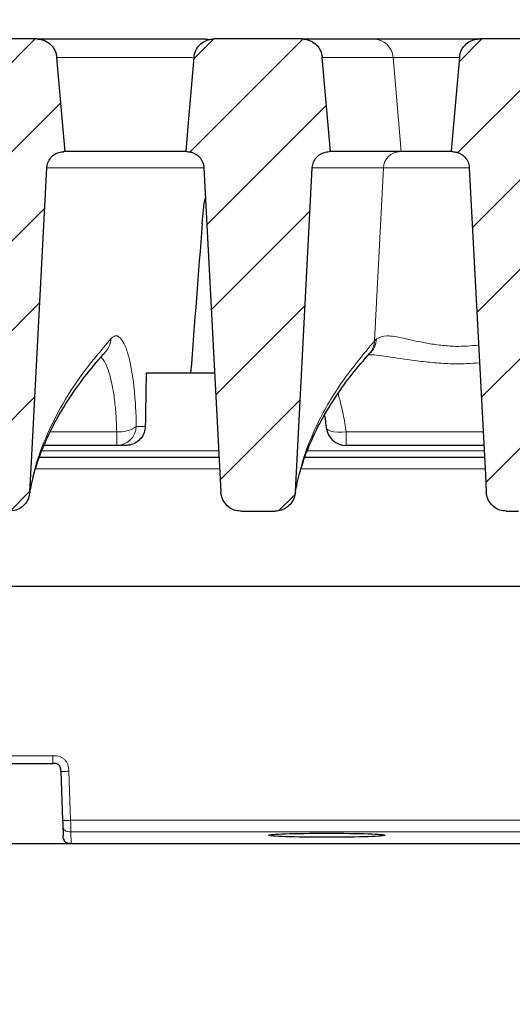
# Model space of a CAD drawing. Units: millimetres. Extents: x 0 to 420, y 0 to 297.
# Drawn here: x 332 to 341, y 228 to 245 of the extents above; entities that cross this region are included whole.
import ezdxf

# ---------------------------------------------------------------- set-up
doc = ezdxf.new("R2010")
doc.units = ezdxf.units.MM
doc.styles.add('SLDTEXTSTYLE0', font='TXT', dxfattribs={"width": 0.605})
doc.dimstyles.new('SLDDIMSTYLE1', dxfattribs={"dimtxt": 3.5, "dimasz": 3.5, "dimexe": 0, "dimexo": 0.0625, "dimgap": 0.875, "dimtad": 1, "dimlfac": 7, "dimrnd": 1e-09, "dimzin": 12, "dimdsep": 46, "dimtxsty": 'SLDTEXTSTYLE0', "dimsah": 1, "dimcen": 0.09, "dimadec": 0, "dimazin": 3, "dimtfac": 1, "dimtdec": 3, "dimtofl": 0, "dimtmove": 0, "dimatfit": 3, "dimfxl": 0, "dimfrac": 2, "dimtolj": 1, "dimtzin": 12, "dimarcsym": 0})
doc.dimstyles.new('SLDDIMSTYLE2', dxfattribs={"dimtxt": 3.5, "dimasz": 3.5, "dimexe": 0, "dimexo": 0.0625, "dimgap": 0.875, "dimtad": 1, "dimlfac": 7, "dimrnd": 1e-09, "dimzin": 12, "dimdsep": 46, "dimtxsty": 'SLDTEXTSTYLE0', "dimsah": 1, "dimcen": 0.09, "dimadec": 0, "dimazin": 3, "dimtol": 1, "dimtm": 2, "dimtfac": 1, "dimtdec": 0, "dimtofl": 0, "dimtmove": 0, "dimatfit": 3, "dimfxl": 0, "dimfrac": 2, "dimtolj": 1, "dimarcsym": 0})
doc.dimstyles.new('SLDDIMSTYLE3', dxfattribs={"dimtxt": 3.5, "dimasz": 3.5, "dimexe": 0, "dimexo": 0.0625, "dimgap": 0.875, "dimtad": 1, "dimdec": 0, "dimlfac": 7, "dimrnd": 1e-09, "dimzin": 12, "dimdsep": 46, "dimtxsty": 'SLDTEXTSTYLE0', "dimsah": 1, "dimcen": 0.09, "dimadec": 0, "dimazin": 3, "dimtol": 1, "dimtp": 2, "dimtm": 2, "dimtfac": 1, "dimtdec": 0, "dimtofl": 0, "dimtmove": 0, "dimatfit": 3, "dimfxl": 0, "dimfrac": 2, "dimtolj": 1, "dimarcsym": 0})
pattern_1 = [(45, (0, 0), (-0.79375, 0.79375), [])]

# ---------------------------------------------------------------- blocks, each defined once
blk = doc.blocks.new('_D_8')
at = {"color": 7, "linetype": 'Continuous', "lineweight": 0}
for p, q in [((314.042, 230.732), (314.042, 204.832)), ((361.184, 230.732), (361.184, 204.832)), ((314.042, 205.832), (361.184, 205.832))]:
    blk.add_line(p, q, dxfattribs=at)
at = {"color": 7, "linetype": 'Continuous', "lineweight": 18}
for points in [[(314.042, 205.832), (317.542, 205.293), (317.542, 206.37)], [(361.184, 205.832), (357.684, 206.37), (357.684, 205.293)]]:
    blk.add_solid(points, dxfattribs=at)
at = {"color": 7, "linetype": 'Continuous', "lineweight": 18, "insert": (334.325, 210.343), "char_height": 3.5, "attachment_point": 1, "style": 'SLDTEXTSTYLE0'}
blk.add_mtext('330', dxfattribs=at)
blk = doc.blocks.new('_D_11')
at = {"color": 7, "linetype": 'Continuous', "lineweight": 0}
for p, q in [((311.227, 242.672), (311.227, 256.155)), ((363.999, 242.672), (363.999, 256.156)), ((311.227, 255.155), (363.999, 255.156))]:
    blk.add_line(p, q, dxfattribs=at)
at = {"color": 7, "linetype": 'Continuous', "lineweight": 18}
for points in [[(311.227, 255.155), (314.727, 254.617), (314.727, 255.694)], [(363.999, 255.156), (360.499, 255.694), (360.499, 254.617)]]:
    blk.add_solid(points, dxfattribs=at)
at = {"color": 7, "linetype": 'Continuous', "lineweight": 18, "attachment_point": 1, "rotation": 0.0005, "style": 'SLDTEXTSTYLE0'}
for s, insert, char_height in [('0', (341.143, 261.775), 2.45), ('370', (332.548, 259.667), 3.5), ('2', (341.143, 258.617), 2.45), ('-', (340.224, 258.617), 2.45)]:
    blk.add_mtext(s, dxfattribs=dict(at, insert=insert, char_height=char_height))
blk = doc.blocks.new('_D_12')
at = {"color": 7, "linetype": 'Continuous', "lineweight": 0}
for p, q in [((308.176, 245.084), (308.176, 266.154)), ((367.05, 245.084), (367.05, 266.154)), ((308.176, 265.154), (367.05, 265.154))]:
    blk.add_line(p, q, dxfattribs=at)
at = {"color": 7, "linetype": 'Continuous', "lineweight": 18}
for points in [[(308.176, 265.154), (311.676, 264.616), (311.676, 265.693)], [(367.05, 265.154), (363.55, 265.693), (363.55, 264.616)]]:
    blk.add_solid(points, dxfattribs=at)
at = {"color": 7, "linetype": 'Continuous', "lineweight": 18, "attachment_point": 1, "style": 'SLDTEXTSTYLE0'}
for s, insert, char_height in [('412', (332.084, 269.666), 3.5), ('±2', (339.76, 268.616), 2.45)]:
    blk.add_mtext(s, dxfattribs=dict(at, insert=insert, char_height=char_height))

msp = doc.modelspace()

# ---------------------------------------------------------------- hatches: boundary and pattern name
at = {"linetype": 'Continuous', "lineweight": 18}
h = msp.add_hatch(dxfattribs=at)
h.set_pattern_fill('DIN 201 Grauguss', scale=0.25, style=0, pattern_type=2)
h.set_pattern_definition(pattern_1)
edge = h.paths.add_edge_path(flags=0)
edge.add_spline(control_points=[(330.5102, 245.1175), (330.484, 245.1175), (330.4576, 245.1145), (330.4321, 245.1088), (330.3931, 245.1001), (330.355, 245.0845), (330.3211, 245.0633), (330.2872, 245.0422), (330.2565, 245.0149), (330.2315, 244.9837), (330.2158, 244.9641), (330.2022, 244.9429), (330.1909, 244.9205), (330.173, 244.8848), (330.161, 244.8455), (330.1559, 244.8058), (330.1553, 244.801), (330.1548, 244.7962), (330.1544, 244.7914)], knot_values=[0.0135206, 0.0135206, 0.0135206, 0.0135206, 0.0140744, 0.0140744, 0.0140744, 0.0149213, 0.0149213, 0.0149213, 0.0157681, 0.0157681, 0.0157681, 0.0162934, 0.0162934, 0.0162934, 0.0171402, 0.0171402, 0.0171402, 0.0172412, 0.0172412, 0.0172412, 0.0172412], weights=[1, 1, 1, 1, 1, 1, 1, 1, 1, 1, 1, 1, 1, 1, 1, 1, 1, 1, 1], degree=3, periodic=0)
edge.add_spline(control_points=[(330.1544, 244.7914), (330.1121, 244.3086), (330.0699, 243.8257), (330.0276, 243.3429), (330.021, 243.2677), (330.0145, 243.1926), (330.0079, 243.1175)], knot_values=[0.0195804, 0.0195804, 0.0195804, 0.0195804, 0.029759, 0.029759, 0.029759, 0.031343, 0.031343, 0.031343, 0.031343], weights=[1, 1, 1, 1, 1, 1, 1], degree=3, periodic=0)
edge.add_spline(control_points=[(330.0079, 243.1175), (330.0476, 243.1125), (330.0869, 243.1006), (330.1227, 243.0828), (330.1585, 243.065), (330.1917, 243.0408), (330.2196, 243.0121), (330.2475, 242.9835), (330.2708, 242.9496), (330.2876, 242.9133), (330.3044, 242.8771), (330.3152, 242.8374), (330.3191, 242.7976), (330.3196, 242.7924), (330.32, 242.7871), (330.3203, 242.7818)], knot_values=[0, 0, 0, 0, 0.0008395, 0.0008395, 0.0008395, 0.001679, 0.001679, 0.001679, 0.0025184, 0.0025184, 0.0025184, 0.0033579, 0.0033579, 0.0033579, 0.0034677, 0.0034677, 0.0034677, 0.0034677], weights=[1, 1, 1, 1, 1, 1, 1, 1, 1, 1, 1, 1, 1, 1, 1, 1], degree=3, periodic=0)
edge.add_spline(control_points=[(330.3203, 242.7818), (330.4113, 241.0445), (330.5024, 239.3071), (330.5934, 237.5698), (330.6019, 237.4075), (330.6104, 237.2452), (330.6189, 237.0828)], knot_values=[0.0822805, 0.0822805, 0.0822805, 0.0822805, 0.1188142, 0.1188142, 0.1188142, 0.1222278, 0.1222278, 0.1222278, 0.1222278], weights=[1, 1, 1, 1, 1, 1, 1], degree=3, periodic=0)
edge.add_spline(control_points=[(330.6189, 237.0828), (330.6201, 237.0599), (330.6235, 237.037), (330.6289, 237.0147), (330.6384, 236.9753), (330.6547, 236.9369), (330.6765, 236.9028), (330.6979, 236.8693), (330.7252, 236.8389), (330.7562, 236.8142), (330.787, 236.7897), (330.8223, 236.7701), (330.8594, 236.757), (330.8965, 236.7439), (330.9364, 236.7371), (330.9758, 236.7371)], knot_values=[0, 0, 0, 0, 0.0004821, 0.0004821, 0.0004821, 0.0013416, 0.0013416, 0.0013416, 0.0021834, 0.0021834, 0.0021834, 0.003017, 0.003017, 0.003017, 0.0038511, 0.0038511, 0.0038511, 0.0038511], weights=[1, 1, 1, 1, 1, 1, 1, 1, 1, 1, 1, 1, 1, 1, 1, 1], degree=3, periodic=0)
edge.add_line((330.9758, 236.7371), (331.9797, 236.7371))
edge.add_spline(control_points=[(331.9797, 236.7371), (331.9974, 236.7371), (332.0151, 236.7384), (332.0326, 236.7411), (332.0727, 236.7473), (332.1123, 236.7606), (332.148, 236.78), (332.1844, 236.7997), (332.2178, 236.8262), (332.2454, 236.8571), (332.2732, 236.8882), (332.2959, 236.9247), (332.3118, 236.9633), (332.3276, 237.0019), (332.337, 237.0438), (332.3392, 237.0854)], knot_values=[0, 0, 0, 0, 0.0003717, 0.0003717, 0.0003717, 0.0012342, 0.0012342, 0.0012342, 0.0021148, 0.0021148, 0.0021148, 0.0030021, 0.0030021, 0.0030021, 0.003889, 0.003889, 0.003889, 0.003889], weights=[1, 1, 1, 1, 1, 1, 1, 1, 1, 1, 1, 1, 1, 1, 1, 1], degree=3, periodic=0)
edge.add_spline(control_points=[(332.3392, 237.0854), (332.3445, 237.1861), (332.3497, 237.2868), (332.355, 237.3875), (332.4502, 239.2027), (332.5453, 241.0179), (332.6405, 242.8332)], knot_values=[0.0993714, 0.0993714, 0.0993714, 0.0993714, 0.1014886, 0.1014886, 0.1014886, 0.1396608, 0.1396608, 0.1396608, 0.1396608], weights=[1, 1, 1, 1, 1, 1, 1], degree=3, periodic=0)
edge.add_spline(control_points=[(332.6405, 242.8332), (332.6411, 242.8453), (332.6425, 242.8574), (332.6446, 242.8693), (332.6504, 242.9024), (332.662, 242.9349), (332.6784, 242.9642), (332.6949, 242.9935), (332.7166, 243.0203), (332.7418, 243.0425), (332.767, 243.0647), (332.7963, 243.0829), (332.8275, 243.0955), (332.8586, 243.1081), (332.8923, 243.1155), (332.9259, 243.1171), (332.9306, 243.1173), (332.9354, 243.1175), (332.9402, 243.1175)], knot_values=[0.0128793, 0.0128793, 0.0128793, 0.0128793, 0.0131317, 0.0131317, 0.0131317, 0.0138368, 0.0138368, 0.0138368, 0.0145418, 0.0145418, 0.0145418, 0.0152469, 0.0152469, 0.0152469, 0.0159523, 0.0159523, 0.0159523, 0.0160515, 0.0160515, 0.0160515, 0.0160515], weights=[1, 1, 1, 1, 1, 1, 1, 1, 1, 1, 1, 1, 1, 1, 1, 1, 1, 1, 1], degree=3, periodic=0)
edge.add_line((332.9402, 243.1175), (332.9626, 243.1175))
edge.add_spline(control_points=[(332.9626, 243.1175), (332.9511, 243.2491), (332.9396, 243.3807), (332.9281, 243.5124), (332.8908, 243.9387), (332.8535, 244.3651), (332.8161, 244.7914)], knot_values=[0.0480984, 0.0480984, 0.0480984, 0.0480984, 0.0508734, 0.0508734, 0.0508734, 0.0598611, 0.0598611, 0.0598611, 0.0598611], weights=[1, 1, 1, 1, 1, 1, 1], degree=3, periodic=0)
edge.add_spline(control_points=[(332.8161, 244.7914), (332.8141, 244.8151), (332.8096, 244.8386), (332.8029, 244.8614), (332.7916, 244.8997), (332.7735, 244.9366), (332.7501, 244.9691), (332.7268, 245.0015), (332.6974, 245.0304), (332.6646, 245.0532), (332.6318, 245.0761), (332.5946, 245.0936), (332.5561, 245.1044), (332.532, 245.1111), (332.507, 245.1153), (332.482, 245.1168), (332.4748, 245.1172), (332.4675, 245.1175), (332.4603, 245.1175)], knot_values=[0.0127276, 0.0127276, 0.0127276, 0.0127276, 0.0132289, 0.0132289, 0.0132289, 0.0140759, 0.0140759, 0.0140759, 0.014923, 0.014923, 0.014923, 0.0157701, 0.0157701, 0.0157701, 0.0162961, 0.0162961, 0.0162961, 0.0164484, 0.0164484, 0.0164484, 0.0164484], weights=[1, 1, 1, 1, 1, 1, 1, 1, 1, 1, 1, 1, 1, 1, 1, 1, 1, 1, 1], degree=3, periodic=0)
edge.add_line((332.4603, 245.1175), (330.5102, 245.1175))
h = msp.add_hatch(dxfattribs=at)
h.set_pattern_fill('DIN 201 Grauguss', scale=0.25, style=0, pattern_type=2)
h.set_pattern_definition(pattern_1)
edge = h.paths.add_edge_path(flags=0)
edge.add_line((335.1062, 243.1175), (335.1287, 243.1175))
edge.add_spline(control_points=[(335.1287, 243.1175), (335.1406, 243.1175), (335.1525, 243.1168), (335.1643, 243.1153), (335.1852, 243.1128), (335.2059, 243.1081), (335.2258, 243.1013), (335.2576, 243.0904), (335.288, 243.0739), (335.3144, 243.0531), (335.3407, 243.0324), (335.3639, 243.0067), (335.3819, 242.9784), (335.4, 242.9501), (335.4133, 242.9182), (335.4209, 242.8855), (335.4249, 242.8683), (335.4274, 242.8508), (335.4284, 242.8332)], knot_values=[0.0124454, 0.0124454, 0.0124454, 0.0124454, 0.0126938, 0.0126938, 0.0126938, 0.0131318, 0.0131318, 0.0131318, 0.0138372, 0.0138372, 0.0138372, 0.0145426, 0.0145426, 0.0145426, 0.0152478, 0.0152478, 0.0152478, 0.0156167, 0.0156167, 0.0156167, 0.0156167], weights=[1, 1, 1, 1, 1, 1, 1, 1, 1, 1, 1, 1, 1, 1, 1, 1, 1, 1, 1], degree=3, periodic=0)
edge.add_spline(control_points=[(335.4284, 242.8332), (335.5289, 240.916), (335.6294, 238.9988), (335.7299, 237.0815)], knot_values=[0.0771028, 0.0771028, 0.0771028, 0.0771028, 0.1174194, 0.1174194, 0.1174194, 0.1174194], weights=[1, 1, 1, 1], degree=3, periodic=0)
edge.add_spline(control_points=[(335.7299, 237.0815), (335.7311, 237.0587), (335.7344, 237.0359), (335.7398, 237.0136), (335.7493, 236.9744), (335.7654, 236.9362), (335.7871, 236.9022), (335.8084, 236.8689), (335.8355, 236.8386), (335.8664, 236.814), (335.8971, 236.7895), (335.9324, 236.77), (335.9694, 236.7569), (336.0064, 236.7439), (336.0462, 236.7371), (336.0855, 236.7371)], knot_values=[0, 0, 0, 0, 0.0004806, 0.0004806, 0.0004806, 0.0013357, 0.0013357, 0.0013357, 0.0021739, 0.0021739, 0.0021739, 0.0030057, 0.0030057, 0.0030057, 0.0038378, 0.0038378, 0.0038378, 0.0038378], weights=[1, 1, 1, 1, 1, 1, 1, 1, 1, 1, 1, 1, 1, 1, 1, 1], degree=3, periodic=0)
edge.add_line((336.0855, 236.7371), (336.694, 236.7371))
edge.add_spline(control_points=[(336.694, 236.7371), (336.7117, 236.7371), (336.7294, 236.7384), (336.7469, 236.7411), (336.787, 236.7473), (336.8266, 236.7606), (336.8623, 236.78), (336.8987, 236.7997), (336.9321, 236.8262), (336.9597, 236.8571), (336.9875, 236.8882), (337.0102, 236.9247), (337.0261, 236.9633), (337.0419, 237.0019), (337.0513, 237.0438), (337.0535, 237.0854)], knot_values=[0, 0, 0, 0, 0.0003717, 0.0003717, 0.0003717, 0.0012342, 0.0012342, 0.0012342, 0.0021148, 0.0021148, 0.0021148, 0.0030021, 0.0030021, 0.0030021, 0.003889, 0.003889, 0.003889, 0.003889], weights=[1, 1, 1, 1, 1, 1, 1, 1, 1, 1, 1, 1, 1, 1, 1, 1], degree=3, periodic=0)
edge.add_spline(control_points=[(337.0535, 237.0854), (337.1539, 239.0013), (337.2544, 240.9172), (337.3548, 242.8332)], knot_values=[0.1335505, 0.1335505, 0.1335505, 0.1335505, 0.1738399, 0.1738399, 0.1738399, 0.1738399], weights=[1, 1, 1, 1], degree=3, periodic=0)
edge.add_spline(control_points=[(337.3548, 242.8332), (337.3548, 242.834), (337.3549, 242.8348), (337.3549, 242.8356), (337.357, 242.8691), (337.3648, 242.9027), (337.3778, 242.9337), (337.3859, 242.953), (337.3962, 242.9716), (337.4082, 242.9889), (337.4274, 243.0164), (337.4516, 243.041), (337.4788, 243.0607), (337.506, 243.0803), (337.537, 243.0956), (337.5693, 243.1051), (337.5968, 243.1133), (337.6258, 243.1175), (337.6545, 243.1175)], knot_values=[0.0119729, 0.0119729, 0.0119729, 0.0119729, 0.0119898, 0.0119898, 0.0119898, 0.0126947, 0.0126947, 0.0126947, 0.0131317, 0.0131317, 0.0131317, 0.013837, 0.013837, 0.013837, 0.0145423, 0.0145423, 0.0145423, 0.0151449, 0.0151449, 0.0151449, 0.0151449], weights=[1, 1, 1, 1, 1, 1, 1, 1, 1, 1, 1, 1, 1, 1, 1, 1, 1, 1, 1], degree=3, periodic=0)
edge.add_line((337.6545, 243.1175), (337.6769, 243.1175))
edge.add_spline(control_points=[(337.6769, 243.1175), (337.6709, 243.1865), (337.6649, 243.2555), (337.6588, 243.3246), (337.616, 243.8135), (337.5732, 244.3025), (337.5304, 244.7914)], knot_values=[0.0272026, 0.0272026, 0.0272026, 0.0272026, 0.028658, 0.028658, 0.028658, 0.0389653, 0.0389653, 0.0389653, 0.0389653], weights=[1, 1, 1, 1, 1, 1, 1], degree=3, periodic=0)
edge.add_spline(control_points=[(337.5304, 244.7914), (337.5294, 244.8028), (337.5279, 244.8142), (337.5258, 244.8254), (337.5185, 244.8647), (337.5043, 244.9033), (337.4844, 244.938), (337.4646, 244.9727), (337.4384, 245.0044), (337.4081, 245.0305), (337.3779, 245.0567), (337.3427, 245.078), (337.3055, 245.0926), (337.2822, 245.1018), (337.2578, 245.1085), (337.2331, 245.1126), (337.2137, 245.1158), (337.1941, 245.1175), (337.1745, 245.1175)], knot_values=[0.0129888, 0.0129888, 0.0129888, 0.0129888, 0.0132291, 0.0132291, 0.0132291, 0.014076, 0.014076, 0.014076, 0.014923, 0.014923, 0.014923, 0.0157701, 0.0157701, 0.0157701, 0.0162961, 0.0162961, 0.0162961, 0.0167092, 0.0167092, 0.0167092, 0.0167092], weights=[1, 1, 1, 1, 1, 1, 1, 1, 1, 1, 1, 1, 1, 1, 1, 1, 1, 1, 1], degree=3, periodic=0)
edge.add_line((337.1745, 245.1175), (335.6086, 245.1175))
edge.add_spline(control_points=[(335.6086, 245.1175), (335.5842, 245.1175), (335.5596, 245.1149), (335.5357, 245.1099), (335.4965, 245.1018), (335.4582, 245.0867), (335.424, 245.0661), (335.3898, 245.0454), (335.3586, 245.0186), (335.3332, 244.9878), (335.3077, 244.957), (335.2872, 244.9213), (335.2734, 244.8838), (335.2648, 244.8604), (335.2585, 244.8359), (335.255, 244.8111), (335.254, 244.8046), (335.2533, 244.798), (335.2527, 244.7914)], knot_values=[0.0127132, 0.0127132, 0.0127132, 0.0127132, 0.0132301, 0.0132301, 0.0132301, 0.0140771, 0.0140771, 0.0140771, 0.0149239, 0.0149239, 0.0149239, 0.0157707, 0.0157707, 0.0157707, 0.0162956, 0.0162956, 0.0162956, 0.0164342, 0.0164342, 0.0164342, 0.0164342], weights=[1, 1, 1, 1, 1, 1, 1, 1, 1, 1, 1, 1, 1, 1, 1, 1, 1, 1, 1], degree=3, periodic=0)
edge.add_spline(control_points=[(335.2527, 244.7914), (335.217, 244.3832), (335.1812, 243.9749), (335.1455, 243.5666), (335.1324, 243.4169), (335.1193, 243.2672), (335.1062, 243.1175)], knot_values=[0.043241, 0.043241, 0.043241, 0.043241, 0.0518475, 0.0518475, 0.0518475, 0.0550037, 0.0550037, 0.0550037, 0.0550037], weights=[1, 1, 1, 1, 1, 1, 1], degree=3, periodic=0)
h = msp.add_hatch(dxfattribs=at)
h.set_pattern_fill('DIN 201 Grauguss', scale=0.25, style=0, pattern_type=2)
h.set_pattern_definition(pattern_1)
edge = h.paths.add_edge_path(flags=0)
edge.add_spline(control_points=[(341.6706, 242.7795), (341.6727, 242.8195), (341.6817, 242.8596), (341.6969, 242.8965), (341.712, 242.9335), (341.7338, 242.9684), (341.7604, 242.9982), (341.787, 243.0281), (341.8191, 243.0538), (341.854, 243.0732), (341.889, 243.0926), (341.9278, 243.1062), (341.9672, 243.1129), (341.9806, 243.1152), (341.9942, 243.1167), (342.0078, 243.1175)], knot_values=[0, 0, 0, 0, 0.0008394, 0.0008394, 0.0008394, 0.0016788, 0.0016788, 0.0016788, 0.0025182, 0.0025182, 0.0025182, 0.0033577, 0.0033577, 0.0033577, 0.0036405, 0.0036405, 0.0036405, 0.0036405], weights=[1, 1, 1, 1, 1, 1, 1, 1, 1, 1, 1, 1, 1, 1, 1, 1], degree=3, periodic=0)
edge.add_spline(control_points=[(342.0078, 243.1175), (342.0019, 243.1848), (341.996, 243.2522), (341.9901, 243.3196), (341.9472, 243.8102), (341.9043, 244.3008), (341.8614, 244.7914)], knot_values=[0.0287798, 0.0287798, 0.0287798, 0.0287798, 0.0302001, 0.0302001, 0.0302001, 0.0405424, 0.0405424, 0.0405424, 0.0405424], weights=[1, 1, 1, 1, 1, 1, 1], degree=3, periodic=0)
edge.add_spline(control_points=[(341.8614, 244.7914), (341.8586, 244.823), (341.8516, 244.8544), (341.8406, 244.8841), (341.8267, 244.9216), (341.8062, 244.9572), (341.7807, 244.988), (341.7552, 245.0188), (341.7241, 245.0456), (341.6898, 245.0663), (341.6684, 245.0792), (341.6455, 245.0899), (341.6218, 245.098), (341.5847, 245.1108), (341.5449, 245.1175), (341.5056, 245.1175)], knot_values=[0.0134042, 0.0134042, 0.0134042, 0.0134042, 0.0140744, 0.0140744, 0.0140744, 0.0149212, 0.0149212, 0.0149212, 0.015768, 0.015768, 0.015768, 0.0162935, 0.0162935, 0.0162935, 0.0171257, 0.0171257, 0.0171257, 0.0171257], weights=[1, 1, 1, 1, 1, 1, 1, 1, 1, 1, 1, 1, 1, 1, 1, 1], degree=3, periodic=0)
edge.add_line((341.5056, 245.1175), (340.3229, 245.1175))
edge.add_spline(control_points=[(340.3229, 245.1175), (340.2879, 245.1175), (340.2526, 245.1122), (340.2192, 245.1021), (340.1809, 245.0905), (340.1441, 245.0721), (340.1119, 245.0485), (340.0796, 245.0249), (340.051, 244.9954), (340.0283, 244.9624), (340.0142, 244.9418), (340.0022, 244.9196), (339.9926, 244.8965), (339.9789, 244.8632), (339.9701, 244.8273), (339.967, 244.7914)], knot_values=[0.0133363, 0.0133363, 0.0133363, 0.0133363, 0.0140767, 0.0140767, 0.0140767, 0.0149237, 0.0149237, 0.0149237, 0.0157707, 0.0157707, 0.0157707, 0.0162955, 0.0162955, 0.0162955, 0.0170589, 0.0170589, 0.0170589, 0.0170589], weights=[1, 1, 1, 1, 1, 1, 1, 1, 1, 1, 1, 1, 1, 1, 1, 1], degree=3, periodic=0)
edge.add_spline(control_points=[(339.967, 244.7914), (339.9246, 244.3069), (339.8822, 243.8224), (339.8398, 243.3379), (339.8334, 243.2644), (339.8269, 243.191), (339.8205, 243.1175)], knot_values=[0.0182769, 0.0182769, 0.0182769, 0.0182769, 0.0284904, 0.0284904, 0.0284904, 0.0300396, 0.0300396, 0.0300396, 0.0300396], weights=[1, 1, 1, 1, 1, 1, 1], degree=3, periodic=0)
edge.add_line((339.8205, 243.1175), (339.843, 243.1175))
edge.add_spline(control_points=[(339.843, 243.1175), (339.8634, 243.1175), (339.8839, 243.1154), (339.9039, 243.1112), (339.9245, 243.1069), (339.9447, 243.1005), (339.964, 243.092), (339.9947, 243.0784), (340.0235, 243.0594), (340.0481, 243.0365), (340.0726, 243.0135), (340.0935, 242.986), (340.109, 242.9562), (340.1246, 242.9265), (340.1352, 242.8936), (340.14, 242.8604), (340.1413, 242.8513), (340.1422, 242.8423), (340.1426, 242.8332)], knot_values=[0.0122661, 0.0122661, 0.0122661, 0.0122661, 0.0126938, 0.0126938, 0.0126938, 0.0131318, 0.0131318, 0.0131318, 0.0138372, 0.0138372, 0.0138372, 0.0145425, 0.0145425, 0.0145425, 0.0152476, 0.0152476, 0.0152476, 0.0154375, 0.0154375, 0.0154375, 0.0154375], weights=[1, 1, 1, 1, 1, 1, 1, 1, 1, 1, 1, 1, 1, 1, 1, 1, 1, 1, 1], degree=3, periodic=0)
edge.add_spline(control_points=[(340.1426, 242.8332), (340.2379, 241.0162), (340.3332, 239.1992), (340.4284, 237.3823), (340.4337, 237.282), (340.4389, 237.1818), (340.4442, 237.0815)], knot_values=[0.0564032, 0.0564032, 0.0564032, 0.0564032, 0.0946118, 0.0946118, 0.0946118, 0.0967197, 0.0967197, 0.0967197, 0.0967197], weights=[1, 1, 1, 1, 1, 1, 1], degree=3, periodic=0)
edge.add_spline(control_points=[(340.4442, 237.0815), (340.4454, 237.0587), (340.4487, 237.0359), (340.4541, 237.0136), (340.4636, 236.9744), (340.4797, 236.9362), (340.5014, 236.9022), (340.5227, 236.8689), (340.5498, 236.8386), (340.5807, 236.814), (340.6114, 236.7895), (340.6467, 236.77), (340.6837, 236.7569), (340.7207, 236.7439), (340.7605, 236.7371), (340.7998, 236.7371)], knot_values=[0, 0, 0, 0, 0.0004806, 0.0004806, 0.0004806, 0.0013357, 0.0013357, 0.0013357, 0.0021739, 0.0021739, 0.0021739, 0.0030057, 0.0030057, 0.0030057, 0.0038378, 0.0038378, 0.0038378, 0.0038378], weights=[1, 1, 1, 1, 1, 1, 1, 1, 1, 1, 1, 1, 1, 1, 1, 1], degree=3, periodic=0)
edge.add_line((340.7998, 236.7371), (341.0139, 236.7371))
edge.add_spline(control_points=[(341.0139, 236.7371), (341.0316, 236.7371), (341.0493, 236.7384), (341.0667, 236.7411), (341.1066, 236.7472), (341.146, 236.7605), (341.1815, 236.7797), (341.2178, 236.7993), (341.251, 236.8257), (341.2785, 236.8564), (341.3063, 236.8875), (341.329, 236.9238), (341.3448, 236.9623), (341.3605, 237.0009), (341.3699, 237.0426), (341.3721, 237.0842)], knot_values=[0, 0, 0, 0, 0.0003706, 0.0003706, 0.0003706, 0.0012286, 0.0012286, 0.0012286, 0.0021053, 0.0021053, 0.0021053, 0.0029905, 0.0029905, 0.0029905, 0.0038751, 0.0038751, 0.0038751, 0.0038751], weights=[1, 1, 1, 1, 1, 1, 1, 1, 1, 1, 1, 1, 1, 1, 1, 1], degree=3, periodic=0)
edge.add_spline(control_points=[(341.3721, 237.0842), (341.3801, 237.2383), (341.3882, 237.3925), (341.3963, 237.5466), (341.4877, 239.2909), (341.5791, 241.0352), (341.6706, 242.7795)], knot_values=[0.1174105, 0.1174105, 0.1174105, 0.1174105, 0.1206519, 0.1206519, 0.1206519, 0.1573327, 0.1573327, 0.1573327, 0.1573327], weights=[1, 1, 1, 1, 1, 1, 1], degree=3, periodic=0)

# ---------------------------------------------------------------- linework, layer by layer
at = {"color": 7, "linetype": 'Continuous', "lineweight": 25}
for p, q in [((332.4603, 245.1175), (330.5102, 245.1175)), ((332.4603, 245.1175), (335.4405, 245.1175)), ((337.1745, 245.1175), (335.6086, 245.1175)), ((337.1745, 245.1175), (338.44, 245.1175)), ((338.44, 245.1175), (340.3282, 245.1175)), ((341.5056, 245.1175), (340.3229, 245.1175)), ((337.6769, 243.1175), (337.5304, 244.7914)), ((332.9626, 243.1175), (332.9402, 243.1175)), ((335.1062, 243.1175), (332.9626, 243.1175)), ((335.1287, 243.1175), (335.1062, 243.1175)), ((337.6769, 243.1175), (337.6545, 243.1175)), ((338.9344, 243.1175), (337.6769, 243.1175)), ((339.8191, 243.1175), (338.9344, 243.1175)), ((339.843, 243.1175), (339.8205, 243.1175)), ((335.4284, 242.8332), (335.7299, 237.0815)), ((337.0535, 237.0854), (337.3548, 242.8332)), ((335.6194, 239.1889), (334.4042, 239.1889)), ((333.8803, 237.9032), (332.5919, 237.9032)), ((334.0344, 237.9032), (333.8803, 237.9032)), ((340.4011, 237.9032), (337.957, 237.9032)), ((335.698, 237.6889), (332.5085, 237.6889)), ((340.4123, 237.6889), (337.2227, 237.6889)), ((332.3352, 237.0425), (332.3416, 237.0765)), ((337.0494, 237.0425), (337.0554, 237.0739)), ((336.0855, 236.7371), (336.694, 236.7371)), ((340.7998, 236.7371), (341.0139, 236.7371)), ((310.4221, 235.4032), (364.804, 235.4032)), ((325.237, 232.2603), (332.7468, 232.2603)), ((332.8895, 232.1224), (332.9199, 231.2521)), ((332.9223, 231.1839), (332.9295, 230.9769)), ((354.0416, 230.8317), (321.1845, 230.8317)), ((333.0688, 230.839), (342.1246, 230.839))]:
    msp.add_line(p, q, dxfattribs=at)
at = {"color": 8, "linetype": 'Continuous', "lineweight": 18}
for p, q in [((335.2295, 244.7914), (332.8161, 244.7914)), ((338.7903, 244.7914), (337.5304, 244.7914)), ((338.9344, 243.1175), (338.7903, 244.7914)), ((339.966, 244.7914), (338.7903, 244.7914)), ((335.4146, 242.8332), (332.6405, 242.8332)), ((338.6174, 242.8332), (337.3548, 242.8332)), ((338.4588, 239.7601), (338.6174, 242.8332)), ((340.144, 242.8332), (338.6174, 242.8332)), ((338.4588, 239.7601), (338.4922, 239.7965)), ((334.229, 238.2416), (334.3878, 238.2416)), ((332.7035, 238.1466), (333.8803, 238.1466)), ((333.8803, 237.9032), (333.8803, 238.1466)), ((337.957, 238.1466), (340.3883, 238.1466)), ((337.957, 237.9032), (337.957, 238.1466)), ((335.6917, 237.8093), (332.5554, 237.8093)), ((340.406, 237.8093), (337.2697, 237.8093)), ((335.7087, 237.4858), (332.4429, 237.4858)), ((340.423, 237.4858), (337.1572, 237.4858)), ((332.7468, 232.3967), (325.237, 232.3967)), ((333.0627, 231.2506), (333.0323, 232.121)), ((342.1584, 231.2506), (333.0627, 231.2506)), ((342.156, 231.0461), (333.0651, 231.0461)), ((333.0723, 230.8391), (333.0651, 231.0461)), ((342.1488, 230.8391), (333.0723, 230.8391)), ((333.0723, 230.839), (333.0723, 230.8391))]:
    msp.add_line(p, q, dxfattribs=at)
at = {"color": 7, "linetype": 'Continuous', "lineweight": 25, "flags": 128}
for points in [[(332.9626, 243.1175), (332.9281, 243.5124), (332.8161, 244.7914)], [(335.2527, 244.7914), (335.1455, 243.5666), (335.1062, 243.1175)], [(339.967, 244.7914), (339.8398, 243.3379), (339.8205, 243.1175)], [(332.3392, 237.0854), (332.355, 237.3875), (332.6405, 242.8332)], [(340.1426, 242.8332), (340.4284, 237.3823), (340.4442, 237.0815)]]:
    msp.add_lwpolyline(points, dxfattribs=at)
at = {"color": 8, "linetype": 'Continuous', "lineweight": 18, "flags": 128}
msp.add_lwpolyline([(337.603, 238.213), (337.6133, 238.1924), (337.6407, 238.1721), (337.6833, 238.1562), (337.7392, 238.1452), (337.8057, 238.1398), (337.8794, 238.1403), (337.957, 238.1466)], dxfattribs=at)
at = {"color": 8, "linetype": 'Continuous', "lineweight": 18}
for centre, radius, start, end in [((338.4375, 244.7636), 0.3538, 4.50769, 89.60132), ((338.9145, 242.8201), 0.2974, 90.41926, 177.47367), ((333.4417, 239.8), 0.3353, 318.13569, 359.39961), ((338.1632, 239.7913), 0.3291, 307.02668, 0.91317), ((338.1234, 239.7638), 0.3354, 318.44962, 359.36894), ((333.9291, 238.6549), 0.5107, 264.52047, 305.97416), ((333.8766, 238.2559), 0.3527, 270.60617, 357.68014)]:
    msp.add_arc(centre, radius, start, end, dxfattribs=at)
at = {"color": 7, "linetype": 'Continuous', "lineweight": 25}
msp.add_arc((337.957, 238.2603), 0.3571, 187.38034, 270, dxfattribs=at)
for centre, major_axis, ratio, start_param, end_param in [((415.8791, -1032.1657), (0, 1715.4766), 0.0700549, 0.7337704, 0.7360762), ((415.8791, 171.5898), (0, 549.2876), 0.1494626, 1.4474167, 1.4491543)]:
    msp.add_ellipse(centre, major_axis=major_axis, ratio=ratio, start_param=start_param, end_param=end_param, dxfattribs=at)
msp.add_ellipse((337.6131, 230.9857), major_axis=(1.0357, 0), ratio=0.0349208, dxfattribs=at)
for points, knots in [([(332.4603, 245.1175), (332.4675, 245.1173), (332.4998, 245.1167), (332.5716, 245.1043), (332.6687, 245.0589), (332.7553, 244.9731), (332.8033, 244.8782), (332.8127, 244.815), (332.8161, 244.7914)], [0, 0, 0, 0, 0.0412588, 0.1835786, 0.4108055, 0.6380344, 0.8652151, 1, 1, 1, 1]), ([(335.2527, 244.7914), (335.2534, 244.798), (335.2567, 244.8295), (335.2747, 244.8993), (335.3279, 244.9923), (335.4205, 245.0716), (335.5196, 245.112), (335.5841, 245.116), (335.6086, 245.1175)], [0, 0, 0, 0, 0.0375626, 0.1795911, 0.4067338, 0.6338744, 0.8610687, 1, 1, 1, 1]), ([(335.4405, 245.1175), (335.441, 245.1175), (335.442, 245.1175), (335.4443, 245.1174), (335.4492, 245.1174), (335.46, 245.1171), (335.4852, 245.1161), (335.5101, 245.1114), (335.5293, 245.11), (335.5324, 245.1087), (335.5325, 245.1087)], [0, 0, 0, 0, 0.0144371, 0.0336115, 0.0757962, 0.1710305, 0.3870991, 0.8905088, 0.9973152, 1, 1, 1, 1]), ([(337.1745, 245.1175), (337.1941, 245.1165), (337.2388, 245.1143), (337.3209, 245.0908), (337.4127, 245.0358), (337.4901, 244.9414), (337.5231, 244.8539), (337.5291, 244.8028), (337.5304, 244.7914)], [0, 0, 0, 0, 0.1112086, 0.2535356, 0.4807249, 0.7079161, 0.9350567, 1, 1, 1, 1]), ([(339.967, 244.7914), (339.9733, 244.8272), (339.9839, 244.8878), (340.0337, 244.9772), (340.1077, 245.0536), (340.2127, 245.1079), (340.2878, 245.1144), (340.3229, 245.1175)], [0, 0, 0, 0, 0.20481854, 0.34685112, 0.57408853, 0.80132374, 1, 1, 1, 1]), ([(332.6405, 242.8332), (332.6416, 242.8453), (332.6457, 242.8908), (332.6737, 242.967), (332.7379, 243.0469), (332.8253, 243.1007), (332.8971, 243.1168), (332.9354, 243.1174), (332.9402, 243.1175)], [0, 0, 0, 0, 0.0802584, 0.3022675, 0.5242749, 0.7463252, 0.9684439, 1, 1, 1, 1]), ([(335.1287, 243.1175), (335.1406, 243.117), (335.1735, 243.1159), (335.2388, 243.1004), (335.318, 243.0577), (335.3865, 242.9815), (335.4211, 242.9018), (335.4265, 242.8507), (335.4284, 242.8332)], [0, 0, 0, 0, 0.0786232, 0.2176765, 0.4396475, 0.6616206, 0.8835417, 1, 1, 1, 1]), ([(337.3548, 242.8332), (337.3548, 242.834), (337.3567, 242.8683), (337.3697, 242.9235), (337.4124, 243.0012), (337.4755, 243.065), (337.5632, 243.1097), (337.6257, 243.115), (337.6545, 243.1175)], [0, 0, 0, 0, 0.00539871, 0.22732885, 0.36612827, 0.5881757, 0.81022111, 1, 1, 1, 1]), ([(339.843, 243.1175), (339.8634, 243.1162), (339.9049, 243.1138), (339.9769, 243.0899), (340.0521, 243.0407), (340.1139, 242.9589), (340.1385, 242.8848), (340.1419, 242.8422), (340.1426, 242.8332)], [0, 0, 0, 0, 0.1348729, 0.2739477, 0.4959142, 0.7178827, 0.9397981, 1, 1, 1, 1]), ([(335.3993, 241.8412), (335.4125, 242.0053), (335.4257, 242.1698), (335.4562, 242.3001), (335.4563, 242.3004)], [0, 0, 0, 0, 0.99777864, 1, 1, 1, 1]), ([(332.3509, 237.1256), (332.3562, 237.1541), (332.3854, 237.3133), (332.4688, 237.6034), (332.6204, 237.9962), (332.8174, 238.3881), (333.0582, 238.779), (333.3433, 239.1746), (333.5738, 239.4406), (333.6914, 239.5762)], [0, 0, 0, 0, 0.0356205, 0.1987424, 0.3605162, 0.5205869, 0.6791408, 0.8364987, 1, 1, 1, 1]), ([(337.0647, 237.123), (337.0701, 237.1524), (337.0995, 237.3126), (337.1831, 237.6036), (337.3348, 237.9964), (337.5318, 238.3883), (337.7726, 238.7792), (338.0494, 239.1632), (338.2679, 239.4174), (338.3744, 239.5413)], [0, 0, 0, 0, 0.0372766, 0.2025351, 0.3664277, 0.528595, 0.6892257, 0.8486449, 1, 1, 1, 1]), ([(337.5696, 238.4379), (337.5773, 238.3919), (337.5895, 238.32), (337.5986, 238.2413), (337.6019, 238.2129)], [0, 0, 0, 0, 0.63919017, 1, 1, 1, 1]), ([(334.3878, 238.2416), (334.3834, 238.203), (334.3744, 238.1256), (334.3127, 238.0238), (334.223, 237.9481), (334.1249, 237.9087), (334.0602, 237.9048), (334.0344, 237.9032)], [0, 0, 0, 0, 0.21528293, 0.43069844, 0.64356009, 0.85752253, 1, 1, 1, 1]), ([(332.3392, 237.0854), (332.3329, 237.0438), (332.3203, 236.9605), (332.2505, 236.8525), (332.1524, 236.7744), (332.0557, 236.7406), (331.9974, 236.7379), (331.9797, 236.7371)], [0, 0, 0, 0, 0.2278282, 0.4557078, 0.6818349, 0.9033762, 1, 1, 1, 1]), ([(336.0855, 236.7371), (336.046, 236.741), (335.9672, 236.7488), (335.862, 236.8095), (335.7814, 236.8992), (335.7392, 236.9957), (335.7324, 237.0587), (335.7299, 237.0815)], [0, 0, 0, 0, 0.2165291, 0.433001, 0.6512037, 0.8737397, 1, 1, 1, 1]), ([(337.0535, 237.0854), (337.0472, 237.0438), (337.0346, 236.9605), (336.9648, 236.8525), (336.8666, 236.7744), (336.7699, 236.7406), (336.7117, 236.7379), (336.694, 236.7371)], [0, 0, 0, 0, 0.2278282, 0.4557078, 0.6818349, 0.9033762, 1, 1, 1, 1]), ([(340.7998, 236.7371), (340.7603, 236.741), (340.6815, 236.7488), (340.5762, 236.8095), (340.4957, 236.8992), (340.4534, 236.9957), (340.4466, 237.0587), (340.4442, 237.0815)], [0, 0, 0, 0, 0.2165291, 0.433001, 0.6512037, 0.8737397, 1, 1, 1, 1]), ([(332.8895, 232.1224), (332.8882, 232.1477), (332.8864, 232.1804), (332.869, 232.2152), (332.8562, 232.2307), (332.8402, 232.243), (332.8049, 232.2593), (332.772, 232.2599), (332.7468, 232.2603)], [0, 0, 0, 0, 0.3220139, 0.4188178, 0.5005053, 0.5820541, 0.678521, 1, 1, 1, 1]), ([(332.9199, 231.2521), (332.9202, 231.2432), (332.9209, 231.2254), (332.9216, 231.2036), (332.9222, 231.1875), (332.9223, 231.1851), (332.9223, 231.1839)], [0, 0, 0, 0, 0.2501659, 0.5001094, 0.7501656, 1, 1, 1, 1]), ([(333.0723, 230.8391), (333.0525, 230.8393), (333.0229, 230.8397), (332.9859, 230.852), (332.9623, 230.868), (332.9454, 230.8911), (332.9319, 230.9276), (332.9305, 230.9571), (332.9295, 230.9769)], [0, 0, 0, 0, 0.2551181, 0.3805575, 0.5, 0.6194425, 0.7448819, 1, 1, 1, 1]), ([(332.9336, 230.9305), (332.9375, 230.9151), (332.9433, 230.8922), (332.9627, 230.8693), (332.9742, 230.8585), (332.9816, 230.8563), (332.982, 230.8562)], [0, 0, 0, 0, 0.50311299, 0.74404136, 0.98569066, 1, 1, 1, 1])]:
    msp.add_open_spline(points, degree=3, knots=knots, dxfattribs=at)
at = {"color": 8, "linetype": 'Continuous', "lineweight": 18}
for points, knots in [([(332.3392, 237.0854), (332.3556, 237.1717), (332.4112, 237.4631), (332.5719, 237.9593), (332.8685, 238.5734), (333.2595, 239.1866), (333.6044, 239.5931), (333.777, 239.7965)], [0, 0, 0, 0, 0.0948288, 0.3204724, 0.546374, 0.773056, 1, 1, 1, 1]), ([(333.777, 239.7965), (333.8022, 239.8178), (333.8526, 239.8604), (333.9273, 239.8381), (333.9986, 239.7504), (334.0643, 239.5962), (334.1219, 239.3792), (334.1693, 239.1092), (334.2041, 238.7919), (334.2228, 238.4967), (334.2274, 238.3066), (334.229, 238.2416)], [0, 0, 0, 0, 0.11827041, 0.2365389, 0.35488772, 0.47322961, 0.59090622, 0.70857302, 0.82426214, 0.93994421, 1, 1, 1, 1]), ([(337.0535, 237.0854), (337.0973, 237.2888), (337.1851, 237.6957), (337.4598, 238.3456), (337.857, 239.0351), (338.2581, 239.5183), (338.4588, 239.7601)], [0, 0, 0, 0, 0.2267398, 0.4537341, 0.7266445, 1, 1, 1, 1]), ([(338.4922, 239.7965), (338.5463, 239.8212), (338.6543, 239.8703), (338.9708, 239.8079), (339.312, 239.7287), (339.6366, 239.6793), (339.9498, 239.6521), (340.1731, 239.6718), (340.3078, 239.6838)], [0, 0, 0, 0, 0.1949329, 0.3891026, 0.5995459, 0.7133605, 0.8270788, 1, 1, 1, 1]), ([(333.8803, 238.1466), (333.8787, 238.2017), (333.874, 238.3632), (333.8551, 238.6138), (333.82, 238.8829), (333.7724, 239.1124), (333.7144, 239.2948), (333.6561, 239.4168), (333.6159, 239.4529), (333.5998, 239.4674)], [0, 0, 0, 0, 0.0825089, 0.2416971, 0.4009034, 0.5634129, 0.7259456, 0.8899318, 1, 1, 1, 1]), ([(340.3243, 239.3681), (340.1775, 239.3594), (339.9241, 239.3443), (339.5605, 239.3657), (339.1649, 239.4076), (338.7492, 239.472), (338.4648, 239.5157), (338.37, 239.509), (338.3663, 239.5087)], [0, 0, 0, 0, 0.2004058, 0.3459198, 0.4951246, 0.7578624, 0.9905264, 1, 1, 1, 1]), ([(337.8111, 238.8229), (337.8309, 238.7523), (337.8757, 238.5923), (337.9232, 238.3573), (337.9489, 238.1967), (337.957, 238.1466)], [0, 0, 0, 0, 0.3518905, 0.7979232, 1, 1, 1, 1]), ([(332.7468, 232.3967), (332.7882, 232.3946), (332.8471, 232.3917), (332.9157, 232.3591), (332.9563, 232.3278), (332.9889, 232.2883), (333.0238, 232.2209), (333.0288, 232.1622), (333.0323, 232.121)], [0, 0, 0, 0, 0.2725629, 0.3879179, 0.5000297, 0.6122879, 0.7275254, 1, 1, 1, 1]), ([(332.7468, 232.2603), (332.7468, 232.2604), (332.7468, 232.2606), (332.7468, 232.2928), (332.7468, 232.3458), (332.7468, 232.3796), (332.7468, 232.3967)], [0, 0, 0, 0, 0.2866817, 0.5554324, 0.7744721, 1, 1, 1, 1]), ([(333.0323, 232.121), (333.0095, 232.1202), (332.9656, 232.1186), (332.909, 232.1182), (332.8902, 232.1201), (332.8898, 232.1216), (332.8895, 232.1224)], [0, 0, 0, 0, 0.287594, 0.5549884, 0.7735938, 1, 1, 1, 1]), ([(333.0627, 231.2506), (333.0423, 231.2499), (333.012, 231.2488), (332.9742, 231.2481), (332.9502, 231.248), (332.9335, 231.2485), (332.9207, 231.2498), (332.9202, 231.2511), (332.9199, 231.2521)], [0, 0, 0, 0, 0.2557844, 0.3810738, 0.4999995, 0.6189348, 0.7442426, 1, 1, 1, 1]), ([(332.9223, 231.1839), (332.9232, 231.1641), (332.9246, 231.1346), (332.9382, 231.0981), (332.955, 231.075), (332.9787, 231.059), (333.0157, 231.0467), (333.0453, 231.0464), (333.0651, 231.0461)], [0, 0, 0, 0, 0.2551181, 0.3805575, 0.5, 0.6194425, 0.7448819, 1, 1, 1, 1])]:
    msp.add_open_spline(points, degree=3, knots=knots, dxfattribs=at)
msp.add_open_spline([(333.0627, 231.2506), (333.0629, 231.2241), (333.0633, 231.1711), (333.0639, 231.1048), (333.0645, 231.0576), (333.0649, 231.05), (333.0651, 231.0461)], degree=3, dxfattribs=at)

# ---------------------------------------------------------------- dimensions: what is measured, and where the dimension line sits
at = {"color": 7, "linetype": 'Continuous', "lineweight": 18}
for base, p1, p2, angle, dimstyle, picture, middle in [((367.05, 265.1542), (308.1761, 244.9835), (367.05, 244.9835), 0, 'SLDDIMSTYLE3', '_D_12', (337.6131, 265.1542)), ((363.9987, 255.1555), (311.2273, 242.5717), (363.9988, 242.5722), 0.00054, 'SLDDIMSTYLE2', '_D_11', (337.6129, 255.1553)), ((361.1845, 205.8317), (314.0416, 230.8317), (361.1845, 230.8317), 0, 'SLDDIMSTYLE1', '_D_8', (337.6131, 205.8317))]:
    dim = msp.add_linear_dim(base=base, p1=p1, p2=p2, angle=angle, dimstyle=dimstyle, dxfattribs=at)
    dim.commit()
    dim.dimension.update_dxf_attribs({"geometry": picture, "text_midpoint": middle, "dimtype": 160})

doc.saveas('drawing.dxf')
